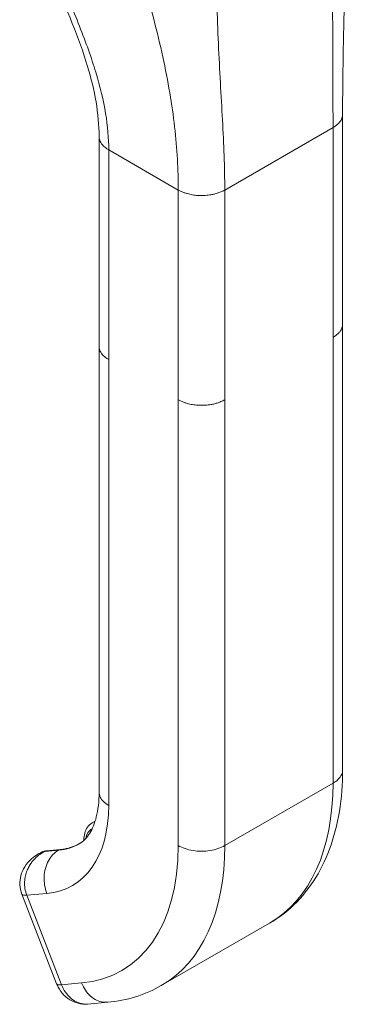
# Model space of a CAD drawing. Units: inches. Extents: x 5 to 315, y 6 to 190.
# Drawn here: x 298 to 299, y 136 to 138 of the extents above; entities that cross this region are included whole.
import ezdxf

# ---------------------------------------------------------------- set-up
doc = ezdxf.new("R2010")
doc.units = ezdxf.units.IN
doc.header["$LTSCALE"] = 19
doc.header["$MEASUREMENT"] = 0
doc.layers.add('Visible (ANSI)', color=7, linetype='Continuous', lineweight=5)
doc.layers.add('Visible Narrow (ANSI)', color=7, linetype='Continuous', lineweight=5)

msp = doc.modelspace()

# ---------------------------------------------------------------- linework, layer by layer
at = {"layer": 'Visible (ANSI)'}
for p, q in [((298.58624, 137.615), (298.58624, 137.615)), ((298.98376, 137.06761), (298.98376, 137.5465)), ((298.42864, 137.01672), (298.42864, 137.49561)), ((298.98375, 137.06668), (298.98375, 136.04967)), ((298.98376, 137.06761), (298.98376, 137.06761)), ((298.42864, 137.01671), (298.42864, 137.01672)), ((298.42866, 137.01578), (298.42866, 135.99877)), ((298.41293, 135.92857), (298.41954, 135.93238)), ((298.30904, 135.86484), (298.33957, 135.86757)), ((298.29498, 135.86047), (298.28993, 135.85755)), ((298.25246, 135.7658), (298.3318, 135.56131)), ((298.57042, 135.55702), (298.81726, 135.69953)), ((298.40251, 135.51502), (298.40252, 135.51503)), ((298.44833, 135.51912), (298.40252, 135.51503))]:
    msp.add_line(p, q, dxfattribs=at)
for centre, major_axis, ratio, start_param, end_param in [((298.29895, 135.78384), (-0.04649, -0.01804), 0.2113249, 6.2830777, 6.2831856), ((298.37832, 135.57931), (-0.04652, -0.018), 0.2112949, 0.0002005, 0.0002058)]:
    msp.add_ellipse(centre, major_axis=major_axis, ratio=ratio, start_param=start_param, end_param=end_param, dxfattribs=at)
for points in [[(298.99891, 138.09376), (298.98983, 137.906), (298.98376, 137.71888), (298.98376, 137.5465)], [(298.57042, 135.55702), (298.53382, 135.53588), (298.49172, 135.52299), (298.44833, 135.51912)]]:
    msp.add_open_spline(points, degree=3, dxfattribs=at)
for points, knots in [([(298.42864, 137.49561), (298.42864, 137.54713), (298.41853, 137.6015), (298.38288, 137.72091), (298.35473, 137.78651), (298.32237, 137.8597), (298.31932, 137.86658), (298.31626, 137.87347)], [0, 0, 0, 0, 0.8084355, 0.8084355, 1.7857841, 1.7857841, 1.8868939, 1.8868939, 1.8868939, 1.8868939]), ([(298.98375, 136.04967), (298.98375, 135.98435), (298.97389, 135.92236), (298.93444, 135.81624), (298.90447, 135.76979), (298.8508, 135.72136), (298.83452, 135.70949), (298.81726, 135.69953)], [0, 0, 0, 0, 0.9272344, 0.9272344, 1.826629, 1.826629, 2.1736471, 2.1736471, 2.1736471, 2.1736471]), ([(298.38341, 135.88092), (298.39241, 135.88612), (298.40014, 135.89335), (298.41325, 135.91475), (298.41854, 135.92716), (298.42631, 135.95816), (298.42866, 135.97746), (298.42866, 135.99877)], [0, 0, 0, 0, 0.4146431, 0.4146431, 0.7345214, 0.7345214, 1.0769433, 1.0769433, 1.0769433, 1.0769433]), ([(298.39401, 135.88863), (298.39401, 135.88893), (298.39401, 135.88924), (298.39401, 135.89492), (298.39462, 135.90012), (298.39724, 135.90993), (298.39927, 135.91453), (298.40496, 135.92263), (298.40865, 135.92609), (298.41293, 135.92857)], [4.69772942, 4.69772942, 4.69772942, 4.69772942, 4.71238898, 4.71238898, 4.97418837, 4.97418837, 5.23598776, 5.23598776, 5.49778714, 5.49778714, 5.49778714, 5.49778714]), ([(298.30904, 135.86484), (298.30805, 135.86475), (298.30707, 135.86463), (298.30512, 135.86429), (298.30415, 135.86408), (298.30224, 135.86358), (298.30129, 135.86329), (298.29943, 135.86262), (298.29851, 135.86225), (298.29672, 135.86142), (298.29584, 135.86096), (298.29498, 135.86047)], [0.52359878, 0.52359878, 0.52359878, 0.52359878, 0.57595865, 0.57595865, 0.62831853, 0.62831853, 0.68067841, 0.68067841, 0.73303829, 0.73303829, 0.78539816, 0.78539816, 0.78539816, 0.78539816]), ([(298.38394, 135.88123), (298.38132, 135.87971), (298.37863, 135.87832), (298.37311, 135.87576), (298.37028, 135.87461), (298.36449, 135.87254), (298.36153, 135.87162), (298.35547, 135.87004), (298.35238, 135.86937), (298.34607, 135.86828), (298.34285, 135.86786), (298.33957, 135.86757)], [2.35619449, 2.35619449, 2.35619449, 2.35619449, 2.40855437, 2.40855437, 2.46091425, 2.46091425, 2.51327412, 2.51327412, 2.565634, 2.565634, 2.61799388, 2.61799388, 2.61799388, 2.61799388]), ([(298.25247, 135.7658), (298.24985, 135.77255), (298.24833, 135.77983), (298.24769, 135.79416), (298.2485, 135.80139), (298.25227, 135.81538), (298.25536, 135.82228), (298.26351, 135.83524), (298.26878, 135.84137), (298.27939, 135.85077), (298.28452, 135.85442), (298.28993, 135.85755)], [0, 0, 0, 0, 0.08728859, 0.08728859, 0.17301138, 0.17301138, 0.26224275, 0.26224275, 0.3580821, 0.3580821, 0.43350185, 0.43350185, 0.43350185, 0.43350185]), ([(298.40251, 135.51502), (298.39533, 135.51438), (298.38793, 135.51496), (298.37412, 135.5184), (298.36752, 135.52121), (298.35531, 135.52877), (298.34962, 135.53371), (298.33993, 135.54512), (298.33584, 135.55176), (298.33248, 135.55961), (298.33214, 135.56044), (298.33182, 135.56127)], [0, 0, 0, 0, 0.08824435, 0.08824435, 0.1740403, 0.1740403, 0.26361813, 0.26361813, 0.35610858, 0.35610858, 0.36683756, 0.36683756, 0.36683756, 0.36683756])]:
    msp.add_open_spline(points, degree=3, knots=knots, dxfattribs=at)
at = {"layer": 'Visible Narrow (ANSI)'}
for p, q in [((298.7019, 137.67975), (298.7019, 137.67975)), ((298.58865, 137.60128), (298.58865, 137.60128)), ((298.58965, 137.59543), (298.58965, 137.59543)), ((298.59833, 137.53707), (298.59833, 137.53707)), ((298.71502, 137.37345), (298.96185, 137.51596)), ((298.96185, 137.03707), (298.96185, 137.51596)), ((298.45055, 137.46506), (298.60923, 137.37345)), ((298.45055, 136.98617), (298.45055, 137.46506)), ((298.60923, 136.89456), (298.60923, 137.37345)), ((298.71502, 136.89456), (298.71502, 137.37345)), ((298.96185, 137.03707), (298.96185, 136.01913)), ((298.45055, 136.98617), (298.45055, 135.96823)), ((298.60923, 136.89456), (298.60923, 135.87662)), ((298.71502, 136.89456), (298.71502, 135.87662)), ((298.96185, 136.01913), (298.71502, 135.87662)), ((298.33594, 135.86627), (298.3054, 135.86354)), ((298.30594, 135.86385), (298.3054, 135.86354)), ((298.30594, 135.86385), (298.33647, 135.86657)), ((298.33594, 135.86627), (298.33647, 135.86657)), ((298.3095, 135.76757), (298.26369, 135.76348)), ((298.26369, 135.76348), (298.34303, 135.55899)), ((298.38884, 135.56308), (298.34303, 135.55899))]:
    msp.add_line(p, q, dxfattribs=at)
for centre, major_axis, ratio, start_param, end_param in [((298.46818, 136.30415), (0.34908, -0.60463), 0.5773503, 0, 0.7853982), ((298.16845, 136.1311), (0.19948, -0.3455), 0.5773503, 6.0213859, 7.0685835), ((298.44205, 135.859), (-0.03154, 0.05463), 0.5773503, 6.2197896, 6.9091386), ((298.45034, 135.86378), (-0.0374, 0.06478), 0.5773503, 6.1288136, 6.2831853), ((298.33238, 135.79568), (-0.0374, 0.06478), 0.5773503, 6.0213859, 6.2831853), ((298.31008, 135.85317), (-0.00104, 0.01167), 0.7886751, 0, 0.3508794), ((298.22134, 136.16164), (0.16207, -0.28072), 0.5773503, 6.0213859, 6.2831853), ((298.22187, 136.16195), (0.16207, -0.28072), 0.5773503, 6.0213859, 6.2813608), ((298.34062, 135.8559), (-0.00104, 0.01167), 0.7886751, 0, 0.3508794), ((298.16845, 136.1311), (0.31168, -0.53985), 0.5773503, 6.0213859, 7.0685835), ((298.22134, 136.16164), (0.34908, -0.60463), 0.5773503, 0, 0.7853982), ((298.50781, 136.07651), (0.18118, -0.31382), 0.5773503, 0.1004931, 0.1004962), ((298.29895, 135.78384), (-0.04649, -0.01804), 0.2113249, 0, 0.6319143), ((298.37829, 135.57935), (-0.04649, -0.01804), 0.211295, 0.0000274, 0.631893)]:
    msp.add_ellipse(centre, major_axis=major_axis, ratio=ratio, start_param=start_param, end_param=end_param, dxfattribs=at)
for points, knots in [([(298.96185, 137.51596), (298.96185, 137.56773), (298.96146, 137.62126), (298.96123, 137.67825), (298.961, 137.73524), (298.961, 137.79568), (298.96106, 137.85803), (298.96112, 137.92038), (298.96127, 137.98463), (298.95997, 138.0553)], [0, 0, 0, 0, 0.3333333, 0.3333333, 0.3333333, 0.6666667, 0.6666667, 0.6666667, 1, 1, 1, 1]), ([(298.71502, 137.37345), (298.71502, 137.42522), (298.7128, 137.47769), (298.70985, 137.53312), (298.7069, 137.58854), (298.70329, 137.64689), (298.70061, 137.70766), (298.69793, 137.76842), (298.6962, 137.83159), (298.6955, 137.90261)], [0, 0, 0, 0, 0.3333333, 0.3333333, 0.3333333, 0.6666667, 0.6666667, 0.6666667, 1, 1, 1, 1]), ([(298.45055, 137.46506), (298.45055, 137.49104), (298.44828, 137.51887), (298.44345, 137.54837), (298.43861, 137.57788), (298.43121, 137.60907), (298.42119, 137.64225), (298.41117, 137.67543), (298.3985, 137.71058), (298.38385, 137.74765), (298.36919, 137.78472), (298.35257, 137.82371), (298.33437, 137.86636)], [0, 0, 0, 0, 0.25, 0.25, 0.25, 0.5, 0.5, 0.5, 0.75, 0.75, 0.75, 1, 1, 1, 1]), ([(298.60923, 137.37345), (298.60923, 137.41937), (298.6065, 137.46718), (298.60069, 137.51774), (298.59487, 137.5683), (298.58593, 137.62159), (298.57379, 137.67751), (298.56164, 137.73342), (298.54636, 137.79197), (298.52706, 137.85602)], [0, 0, 0, 0, 0.3333333, 0.3333333, 0.3333333, 0.6666667, 0.6666667, 0.6666667, 1, 1, 1, 1]), ([(298.96185, 137.51596), (298.96473, 137.51762), (298.96967, 137.521), (298.97508, 137.52604), (298.97889, 137.53088), (298.98142, 137.53545), (298.98296, 137.53973), (298.98365, 137.54338), (298.98376, 137.54559), (298.98376, 137.5465)], [0, 0, 0, 0, 0.06666667, 0.13333333, 0.2, 0.26666667, 0.33333333, 0.4, 0.44846465, 0.44846465, 0.44846465, 0.44846465]), ([(298.42864, 137.49561), (298.42864, 137.49462), (298.42877, 137.49244), (298.42939, 137.48914), (298.43055, 137.48569), (298.43219, 137.48229), (298.43437, 137.47889), (298.43715, 137.47547), (298.44064, 137.47202), (298.44497, 137.46854), (298.44855, 137.46622), (298.45055, 137.46506)], [0.44964755, 0.44964755, 0.44964755, 0.44964755, 0.5, 0.5625, 0.625, 0.6875, 0.75, 0.8125, 0.875, 0.9375, 1, 1, 1, 1]), ([(298.98376, 137.06761), (298.98376, 137.0667), (298.98371, 137.06577), (298.98361, 137.06482), (298.98346, 137.06352), (298.98321, 137.06218), (298.98283, 137.0608), (298.98245, 137.05941), (298.98193, 137.05799), (298.98125, 137.05651), (298.98057, 137.05504), (298.97973, 137.05351), (298.97867, 137.05195), (298.97762, 137.05038), (298.97635, 137.04877), (298.97481, 137.04712), (298.97327, 137.04548), (298.97147, 137.04379), (298.96933, 137.04211), (298.9672, 137.04042), (298.96473, 137.03873), (298.96185, 137.03707)], [0.55157977, 0.55157977, 0.55157977, 0.55157977, 0.6, 0.6, 0.6, 0.66666667, 0.66666667, 0.66666667, 0.73333333, 0.73333333, 0.73333333, 0.8, 0.8, 0.8, 0.86666667, 0.86666667, 0.86666667, 0.93333333, 0.93333333, 0.93333333, 1, 1, 1, 1]), ([(298.45055, 136.98617), (298.44855, 136.98733), (298.44676, 136.98849), (298.44514, 136.98965), (298.44353, 136.99081), (298.44209, 136.99197), (298.44078, 136.99312), (298.43948, 136.99428), (298.43831, 136.99543), (298.43727, 136.99657), (298.43622, 136.99772), (298.4353, 136.99886), (298.43447, 137), (298.43364, 137.00113), (298.43292, 137.00227), (298.43228, 137.0034), (298.43164, 137.00453), (298.4311, 137.00567), (298.43063, 137.00681), (298.43016, 137.00796), (298.42978, 137.0091), (298.42948, 137.01027), (298.42917, 137.01143), (298.42895, 137.0126), (298.42881, 137.0138), (298.4287, 137.01475), (298.42864, 137.01573), (298.42864, 137.01671)], [0, 0, 0, 0, 0.0625, 0.0625, 0.0625, 0.125, 0.125, 0.125, 0.1875, 0.1875, 0.1875, 0.25, 0.25, 0.25, 0.3125, 0.3125, 0.3125, 0.375, 0.375, 0.375, 0.4375, 0.4375, 0.4375, 0.5, 0.5, 0.5, 0.55023682, 0.55023682, 0.55023682, 0.55023682]), ([(298.71502, 136.89456), (298.71214, 136.8929), (298.70922, 136.89148), (298.7063, 136.89024), (298.70338, 136.88901), (298.70046, 136.88797), (298.69761, 136.88708), (298.69476, 136.88619), (298.69197, 136.88546), (298.68925, 136.88485), (298.68654, 136.88424), (298.6839, 136.88375), (298.68135, 136.88336), (298.67879, 136.88297), (298.67632, 136.88267), (298.67392, 136.88245), (298.67153, 136.88223), (298.66921, 136.88208), (298.66695, 136.882), (298.66469, 136.88192), (298.6625, 136.88189), (298.66035, 136.88192), (298.6582, 136.88195), (298.65609, 136.88203), (298.65402, 136.88216), (298.65194, 136.8823), (298.64989, 136.88248), (298.64784, 136.8827), (298.6458, 136.88293), (298.64376, 136.88321), (298.64171, 136.88355), (298.63966, 136.88388), (298.63761, 136.88428), (298.63553, 136.88473), (298.63345, 136.88519), (298.63134, 136.88571), (298.6292, 136.88632), (298.62707, 136.88692), (298.6249, 136.88761), (298.6227, 136.8884), (298.62049, 136.88918), (298.61826, 136.89007), (298.61601, 136.89109), (298.61376, 136.89211), (298.61149, 136.89326), (298.60923, 136.89456)], [0, 0, 0, 0, 0.0666667, 0.0666667, 0.0666667, 0.1333333, 0.1333333, 0.1333333, 0.2, 0.2, 0.2, 0.2666667, 0.2666667, 0.2666667, 0.3333333, 0.3333333, 0.3333333, 0.4, 0.4, 0.4, 0.4666667, 0.4666667, 0.4666667, 0.5333333, 0.5333333, 0.5333333, 0.6, 0.6, 0.6, 0.6666667, 0.6666667, 0.6666667, 0.7333333, 0.7333333, 0.7333333, 0.8, 0.8, 0.8, 0.8666667, 0.8666667, 0.8666667, 0.9333333, 0.9333333, 0.9333333, 1, 1, 1, 1]), ([(298.98375, 136.04967), (298.98375, 136.0459), (298.98122, 136.03459), (298.97109, 136.02446), (298.96185, 136.01913)], [0.5, 0.5, 0.5, 0.5, 0.66666667, 1, 1, 1, 1]), ([(298.45055, 135.96823), (298.44132, 135.97356), (298.43119, 135.98369), (298.42866, 135.995), (298.42866, 135.99877)], [0, 0, 0, 0, 0.33333333, 0.5, 0.5, 0.5, 0.5]), ([(298.3054, 135.86354), (298.30386, 135.86281), (298.30227, 135.86201), (298.30066, 135.86111), (298.29905, 135.86022), (298.29742, 135.85924), (298.29575, 135.85816), (298.29409, 135.85707), (298.29239, 135.85588), (298.29065, 135.85454), (298.28891, 135.85321), (298.28714, 135.85173), (298.28533, 135.85009), (298.28353, 135.84844), (298.28169, 135.84663), (298.27984, 135.84457), (298.27799, 135.84251), (298.27612, 135.8402), (298.27429, 135.83766), (298.27247, 135.83512), (298.27069, 135.83235), (298.26902, 135.82934), (298.26734, 135.82634), (298.26577, 135.8231), (298.26436, 135.81955), (298.26294, 135.81599), (298.26169, 135.8121), (298.26072, 135.80784), (298.25974, 135.80357), (298.25907, 135.79892), (298.25884, 135.79398), (298.25862, 135.78904), (298.25885, 135.7838), (298.25964, 135.77865), (298.26043, 135.77349), (298.26177, 135.76842), (298.26369, 135.76348)], [0, 0, 0, 0, 0.0833333, 0.0833333, 0.0833333, 0.1666667, 0.1666667, 0.1666667, 0.25, 0.25, 0.25, 0.3333333, 0.3333333, 0.3333333, 0.4166667, 0.4166667, 0.4166667, 0.5, 0.5, 0.5, 0.5833333, 0.5833333, 0.5833333, 0.6666667, 0.6666667, 0.6666667, 0.75, 0.75, 0.75, 0.8333333, 0.8333333, 0.8333333, 0.9166667, 0.9166667, 0.9166667, 1, 1, 1, 1]), ([(298.3054, 135.86354), (298.30399, 135.86323), (298.30253, 135.86285), (298.30103, 135.86238), (298.29954, 135.86192), (298.29802, 135.86139), (298.29646, 135.86075), (298.2949, 135.86011), (298.29331, 135.85937), (298.29168, 135.85852), (298.2911, 135.85821), (298.29052, 135.85789), (298.28993, 135.85755)], [0, 0, 0, 0, 0.08333333, 0.08333333, 0.08333333, 0.16666667, 0.16666667, 0.16666667, 0.25, 0.25, 0.25, 0.27971887, 0.27971887, 0.27971887, 0.27971887]), ([(298.34303, 135.55899), (298.34765, 135.54709), (298.35473, 135.53663), (298.36334, 135.529), (298.37195, 135.52136), (298.38208, 135.51656), (298.39238, 135.51523), (298.39576, 135.51479), (298.39915, 135.51473), (298.40251, 135.51502)], [0, 0, 0, 0, 0.33333333, 0.33333333, 0.33333333, 0.66666667, 0.66666667, 0.66666667, 0.77590945, 0.77590945, 0.77590945, 0.77590945]), ([(298.44833, 135.51912), (298.44496, 135.51882), (298.43122, 135.51907), (298.40762, 135.53026), (298.39345, 135.55118), (298.38884, 135.56308)], [0.22394858, 0.22394858, 0.22394858, 0.22394858, 0.33333333, 0.66666667, 1, 1, 1, 1])]:
    msp.add_open_spline(points, degree=3, knots=knots, dxfattribs=at)
for points in [[(298.60923, 137.37345), (298.61149, 137.37214), (298.61602, 137.36985), (298.62273, 137.36718), (298.62923, 137.36512), (298.63555, 137.36355), (298.64172, 137.36238), (298.64783, 137.36154), (298.65399, 137.361), (298.6603, 137.36076), (298.66689, 137.36083), (298.67385, 137.36126), (298.68126, 137.36215), (298.68918, 137.36361), (298.69755, 137.36581), (298.70629, 137.36894), (298.71214, 137.37179), (298.71502, 137.37345)], [(298.3095, 135.76757), (298.30488, 135.77946), (298.3006, 135.80609), (298.31074, 135.84392), (298.32671, 135.86094), (298.33594, 135.86627)], [(298.71502, 135.87662), (298.70579, 135.87129), (298.68239, 135.86349), (298.64186, 135.86349), (298.61846, 135.87129), (298.60923, 135.87662)]]:
    msp.add_open_spline(points, degree=3, dxfattribs=at)

doc.saveas('drawing.dxf')
